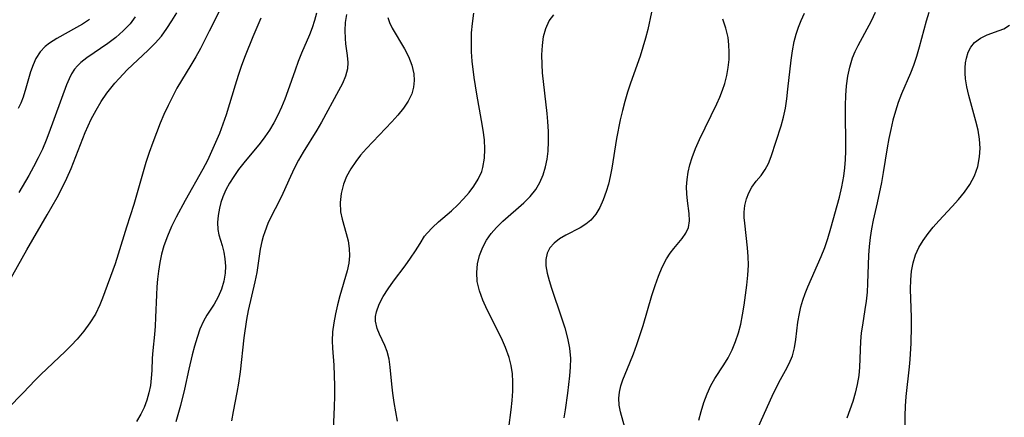
# Model space of a CAD drawing. Extents: x 1695928 to 1699996, y 3195518 to 3199311.
# Drawn here: x 1696748 to 1696924, y 3198096 to 3198168 of the extents above; entities that cross this region are included whole.
import ezdxf

# ---------------------------------------------------------------- set-up
doc = ezdxf.new("R2010")
doc.units = 0

msp = doc.modelspace()

# ---------------------------------------------------------------- linework, layer by layer
at = {"layer": 'Unknown_Line_Type', "color": 0}
for points in [[(1696784.54, 3198171.64, 1400), (1696781.5, 3198165.55, 1400), (1696779.91, 3198162.47, 1400), (1696779.08, 3198160.95, 1400), (1696778.22, 3198159.46, 1400), (1696775.71, 3198155.35, 1400), (1696774.88, 3198153.82, 1400), (1696774.11, 3198152.26, 1400), (1696773.38, 3198150.67, 1400), (1696772.7, 3198149.06, 1400), (1696771.37, 3198145.64, 1400), (1696770.74, 3198143.84, 1400), (1696770.15, 3198142.02, 1400), (1696767.96, 3198134.54, 1400), (1696766.63, 3198130.43, 1400), (1696765.18, 3198125.6, 1400), (1696764.6, 3198123.91, 1400), (1696762.36, 3198117.75, 1400), (1696761.88, 3198116.52, 1400), (1696761.08, 3198114.9, 1400), (1696760.11, 3198113.34, 1400), (1696759.01, 3198111.83, 1400), (1696757.79, 3198110.38, 1400), (1696756.74, 3198109.27, 1400), (1696755.64, 3198108.2, 1400), (1696751.32, 3198104.08, 1400), (1696750.31, 3198103.04, 1400), (1696748.16, 3198100.75, 1400), (1696745.39, 3198097.96, 1400)], [(1696745.45, 3198120.42, 1398), (1696748.81, 3198126.41, 1398), (1696752.44, 3198132.64, 1398), (1696754.21, 3198135.79, 1398), (1696755.11, 3198137.49, 1398), (1696755.95, 3198139.21, 1398), (1696756.72, 3198140.95, 1398), (1696759.22, 3198147.43, 1398), (1696760.32, 3198149.82, 1398), (1696761.19, 3198151.43, 1398), (1696762.13, 3198152.98, 1398), (1696763.16, 3198154.45, 1398), (1696764.58, 3198156.23, 1398), (1696765.33, 3198157.1, 1398), (1696766.8, 3198158.65, 1398), (1696770.57, 3198162.19, 1398), (1696771.78, 3198163.42, 1398), (1696772.92, 3198164.7, 1398), (1696773.9, 3198166.03, 1398), (1696774.81, 3198167.42, 1398), (1696775.66, 3198168.87, 1398)], [(1696800.7, 3198168.77, 1404), (1696800.35, 3198167.48, 1404), (1696799.94, 3198166.19, 1404), (1696799.47, 3198164.93, 1404), (1696798.06, 3198161.66, 1404), (1696797.46, 3198160.13, 1404), (1696796.88, 3198158.56, 1404), (1696795.59, 3198154.87, 1404), (1696795.04, 3198153.4, 1404), (1696794.45, 3198151.95, 1404), (1696793.8, 3198150.54, 1404), (1696793.08, 3198149.15, 1404), (1696792.29, 3198147.82, 1404), (1696791.47, 3198146.64, 1404), (1696790.6, 3198145.5, 1404), (1696787.71, 3198141.97, 1404), (1696786.76, 3198140.76, 1404), (1696785.9, 3198139.56, 1404), (1696785.11, 3198138.35, 1404), (1696784.44, 3198137.14, 1404), (1696783.9, 3198135.9, 1404), (1696783.58, 3198134.87, 1404), (1696783.34, 3198133.85, 1404), (1696783.11, 3198132.55, 1404), (1696783, 3198131.28, 1404), (1696783.05, 3198130.06, 1404), (1696783.24, 3198129.1, 1404), (1696783.8, 3198127.19, 1404), (1696784.09, 3198126, 1404), (1696784.31, 3198124.76, 1404), (1696784.41, 3198123.49, 1404), (1696784.36, 3198122.21, 1404), (1696784.11, 3198120.78, 1404), (1696783.66, 3198119.37, 1404), (1696783.07, 3198118, 1404), (1696782.37, 3198116.69, 1404), (1696781.08, 3198114.67, 1404), (1696780.48, 3198113.63, 1404), (1696779.83, 3198112.21, 1404), (1696779.3, 3198110.7, 1404), (1696778.85, 3198109.11, 1404), (1696778.45, 3198107.56, 1404), (1696777.83, 3198105, 1404), (1696777.05, 3198101.44, 1404), (1696776.32, 3198098.48, 1404), (1696775.5, 3198095.57, 1404)], [(1696815.27, 3198095.68, 1410), (1696814.65, 3198099.05, 1410), (1696814.4, 3198100.71, 1410), (1696814.21, 3198102.34, 1410), (1696813.92, 3198105.4, 1410), (1696813.72, 3198106.83, 1410), (1696813.4, 3198108.16, 1410), (1696812.98, 3198109.25, 1410), (1696812, 3198111.28, 1410), (1696811.59, 3198112.29, 1410), (1696811.3, 3198113.62, 1410), (1696811.3, 3198114.45, 1410), (1696811.45, 3198115.31, 1410), (1696811.94, 3198116.67, 1410), (1696812.67, 3198118.04, 1410), (1696813.55, 3198119.41, 1410), (1696814.54, 3198120.78, 1410), (1696816.6, 3198123.52, 1410), (1696817.59, 3198124.88, 1410), (1696818.49, 3198126.23, 1410), (1696819.28, 3198127.55, 1410), (1696820.11, 3198128.82, 1410), (1696820.55, 3198129.38, 1410), (1696821.52, 3198130.42, 1410), (1696822.61, 3198131.41, 1410), (1696824.92, 3198133.39, 1410), (1696826.06, 3198134.43, 1410), (1696827.1, 3198135.51, 1410), (1696828.06, 3198136.64, 1410), (1696828.93, 3198137.82, 1410), (1696829.69, 3198139.05, 1410), (1696830.34, 3198140.46, 1410), (1696830.56, 3198141.14, 1410), (1696830.86, 3198142.79, 1410), (1696830.92, 3198144.42, 1410), (1696830.81, 3198146.11, 1410), (1696830.59, 3198147.83, 1410), (1696830.31, 3198149.58, 1410), (1696829.48, 3198154.28, 1410), (1696828.99, 3198157.3, 1410), (1696828.64, 3198160.17, 1410), (1696828.52, 3198161.87, 1410), (1696828.48, 3198163.57, 1410), (1696828.52, 3198165.26, 1410), (1696828.66, 3198166.94, 1410), (1696828.93, 3198168.81, 1410)], [(1696860.77, 3198168.98, 1414), (1696860.09, 3198165.87, 1414), (1696859.69, 3198164.29, 1414), (1696859.25, 3198162.71, 1414), (1696858.74, 3198161.1, 1414), (1696857.03, 3198156.27, 1414), (1696856.5, 3198154.65, 1414), (1696856.01, 3198153, 1414), (1696855.58, 3198151.35, 1414), (1696855.18, 3198149.69, 1414), (1696854.52, 3198146.34, 1414), (1696853.67, 3198141.01, 1414), (1696853.38, 3198139.54, 1414), (1696853.05, 3198138.16, 1414), (1696852.65, 3198136.83, 1414), (1696852.13, 3198135.37, 1414), (1696851.52, 3198134, 1414), (1696850.79, 3198132.78, 1414), (1696849.91, 3198131.73, 1414), (1696848.99, 3198130.98, 1414), (1696847.97, 3198130.34, 1414), (1696845.4, 3198129, 1414), (1696844.31, 3198128.34, 1414), (1696843.35, 3198127.59, 1414), (1696842.58, 3198126.74, 1414), (1696842.05, 3198125.77, 1414), (1696841.83, 3198124.69, 1414), (1696841.85, 3198123.51, 1414), (1696842.06, 3198122.24, 1414), (1696842.41, 3198120.9, 1414), (1696842.84, 3198119.52, 1414), (1696844.66, 3198114.23, 1414), (1696845.24, 3198112.42, 1414), (1696845.72, 3198110.59, 1414), (1696846.08, 3198108.76, 1414), (1696846.25, 3198106.93, 1414), (1696846.22, 3198105.37, 1414), (1696846.08, 3198103.8, 1414), (1696845.7, 3198100.74, 1414), (1696845.29, 3198097.75, 1414), (1696845.05, 3198096.29, 1414)], [(1696869.28, 3198095.88, 1418), (1696869.68, 3198097.45, 1418), (1696870.15, 3198099.03, 1418), (1696870.73, 3198100.6, 1418), (1696871.44, 3198102.12, 1418), (1696872.16, 3198103.36, 1418), (1696873.75, 3198105.8, 1418), (1696874.5, 3198107.06, 1418), (1696875.22, 3198108.48, 1418), (1696875.83, 3198109.97, 1418), (1696876.35, 3198111.5, 1418), (1696876.77, 3198113.08, 1418), (1696877.1, 3198114.78, 1418), (1696877.37, 3198116.5, 1418), (1696877.85, 3198120.04, 1418), (1696878.04, 3198121.85, 1418), (1696878.14, 3198123.64, 1418), (1696878.11, 3198125.2, 1418), (1696877.99, 3198126.74, 1418), (1696877.48, 3198131.17, 1418), (1696877.4, 3198132.16, 1418), (1696877.39, 3198133.12, 1418), (1696877.52, 3198134.35, 1418), (1696877.81, 3198135.53, 1418), (1696878.23, 3198136.63, 1418), (1696878.78, 3198137.63, 1418), (1696879.57, 3198138.69, 1418), (1696880.41, 3198139.7, 1418), (1696881.18, 3198140.78, 1418), (1696881.75, 3198141.88, 1418), (1696882.22, 3198143.1, 1418), (1696884.01, 3198148.63, 1418), (1696884.43, 3198150.14, 1418), (1696884.77, 3198151.77, 1418), (1696885.03, 3198153.45, 1418), (1696885.24, 3198155.16, 1418), (1696885.79, 3198160.35, 1418), (1696886.04, 3198162.06, 1418), (1696886.37, 3198163.74, 1418), (1696886.7, 3198165.01, 1418), (1696887.11, 3198166.26, 1418), (1696887.59, 3198167.46, 1418), (1696888.23, 3198168.78, 1418)], [(1696879.95, 3198094.74, 1420), (1696882.38, 3198100.18, 1420), (1696883.11, 3198101.7, 1420), (1696883.88, 3198103.16, 1420), (1696884.79, 3198104.75, 1420), (1696885.48, 3198106.05, 1420), (1696886.04, 3198107.4, 1420), (1696886.42, 3198108.84, 1420), (1696886.67, 3198110.34, 1420), (1696887.03, 3198113.44, 1420), (1696887.29, 3198115.02, 1420), (1696887.56, 3198116.21, 1420), (1696887.91, 3198117.39, 1420), (1696888.32, 3198118.57, 1420), (1696888.79, 3198119.77, 1420), (1696891.19, 3198125.21, 1420), (1696891.83, 3198126.82, 1420), (1696892.4, 3198128.45, 1420), (1696892.94, 3198130.28, 1420), (1696894.46, 3198135.83, 1420), (1696894.91, 3198137.71, 1420), (1696895.27, 3198139.6, 1420), (1696895.46, 3198141.08, 1420), (1696895.57, 3198142.58, 1420), (1696895.63, 3198144.08, 1420), (1696895.63, 3198145.69, 1420), (1696895.54, 3198150.51, 1420), (1696895.55, 3198152.28, 1420), (1696895.61, 3198154.04, 1420), (1696895.75, 3198155.77, 1420), (1696895.97, 3198157.48, 1420), (1696896.32, 3198159.15, 1420), (1696896.82, 3198160.78, 1420), (1696897.28, 3198161.9, 1420), (1696897.8, 3198163, 1420), (1696900.22, 3198167.45, 1420), (1696900.93, 3198168.96, 1420)], [(1696910.5, 3198168.9, 1422), (1696910.04, 3198167.39, 1422), (1696908.79, 3198162.73, 1422), (1696908.29, 3198161.06, 1422), (1696907.72, 3198159.41, 1422), (1696907.19, 3198158.04, 1422), (1696905.57, 3198154.33, 1422), (1696905, 3198152.79, 1422), (1696904.5, 3198151.22, 1422), (1696904.06, 3198149.61, 1422), (1696903.67, 3198147.98, 1422), (1696903.32, 3198146.33, 1422), (1696903.02, 3198144.7, 1422), (1696902.31, 3198140.28, 1422), (1696901.98, 3198138.44, 1422), (1696901.25, 3198134.8, 1422), (1696900.54, 3198131.69, 1422), (1696900.22, 3198130.14, 1422), (1696899.96, 3198128.58, 1422), (1696899.78, 3198127.01, 1422), (1696899.67, 3198125.42, 1422), (1696899.51, 3198120.36, 1422), (1696899.41, 3198118.79, 1422), (1696899.26, 3198117.23, 1422), (1696899.05, 3198115.7, 1422), (1696898.58, 3198112.91, 1422), (1696898.39, 3198111.52, 1422), (1696898.26, 3198109.99, 1422), (1696898.08, 3198105.38, 1422), (1696897.94, 3198103.86, 1422), (1696897.67, 3198102.28, 1422), (1696897.31, 3198100.74, 1422), (1696896.85, 3198099.24, 1422), (1696895.8, 3198096.23, 1422)], [(1696760.01, 3198167.66, 1394), (1696758.74, 3198166.82, 1394), (1696757.69, 3198166.21, 1394), (1696754.15, 3198164.28, 1394), (1696752.83, 3198163.44, 1394), (1696752.09, 3198162.85, 1394), (1696751.17, 3198161.85, 1394), (1696750.43, 3198160.68, 1394), (1696749.9, 3198159.52, 1394), (1696749.47, 3198158.28, 1394), (1696748.63, 3198155.36, 1394), (1696748.11, 3198153.74, 1394), (1696747.69, 3198152.66, 1394), (1696747.25, 3198151.74, 1394)], [(1696768.24, 3198168.13, 1396), (1696767.29, 3198166.9, 1396), (1696766.07, 3198165.62, 1396), (1696764.74, 3198164.46, 1396), (1696763.34, 3198163.39, 1396), (1696759.56, 3198160.81, 1396), (1696758.5, 3198159.97, 1396), (1696757.89, 3198159.39, 1396), (1696757.36, 3198158.76, 1396), (1696756.81, 3198157.92, 1396), (1696756.35, 3198157.02, 1396), (1696755.93, 3198155.98, 1396), (1696752.76, 3198147.3, 1396), (1696752.27, 3198146.05, 1396), (1696751.57, 3198144.45, 1396), (1696750.8, 3198142.86, 1396), (1696749.99, 3198141.28, 1396), (1696749.14, 3198139.72, 1396), (1696747.35, 3198136.67, 1396)], [(1696790.73, 3198167.89, 1402), (1696789.31, 3198164.58, 1402), (1696787.95, 3198161.16, 1402), (1696787.3, 3198159.41, 1402), (1696786.69, 3198157.65, 1402), (1696786.11, 3198155.88, 1402), (1696784.52, 3198150.57, 1402), (1696783.94, 3198148.9, 1402), (1696783.32, 3198147.24, 1402), (1696782.64, 3198145.6, 1402), (1696781.92, 3198143.99, 1402), (1696781.15, 3198142.4, 1402), (1696780.34, 3198140.83, 1402), (1696777.16, 3198135.24, 1402), (1696775.56, 3198132.27, 1402), (1696774.73, 3198130.58, 1402), (1696773.98, 3198128.87, 1402), (1696773.35, 3198127.13, 1402), (1696772.94, 3198125.63, 1402), (1696772.62, 3198124.11, 1402), (1696772.37, 3198122.57, 1402), (1696772.21, 3198121.16, 1402), (1696772.09, 3198119.75, 1402), (1696772.01, 3198118.34, 1402), (1696771.88, 3198114.28, 1402), (1696771.79, 3198112.73, 1402), (1696771.66, 3198111.21, 1402), (1696771.35, 3198108.37, 1402), (1696771.25, 3198106.98, 1402), (1696771.18, 3198104.76, 1402), (1696771.09, 3198103.43, 1402), (1696770.94, 3198102.08, 1402), (1696770.69, 3198100.75, 1402), (1696770.32, 3198099.44, 1402), (1696769.85, 3198098.17, 1402), (1696769.25, 3198096.93, 1402), (1696768.48, 3198095.64, 1402)], [(1696806.07, 3198168.56, 1406), (1696805.88, 3198167.12, 1406), (1696805.8, 3198165.68, 1406), (1696805.83, 3198164.26, 1406), (1696805.92, 3198163.33, 1406), (1696806.22, 3198161.19, 1406), (1696806.32, 3198159.98, 1406), (1696806.26, 3198158.8, 1406), (1696805.93, 3198157.5, 1406), (1696805.37, 3198156.2, 1406), (1696804.68, 3198154.88, 1406), (1696801.6, 3198149.28, 1406), (1696800.76, 3198147.85, 1406), (1696798.31, 3198143.9, 1406), (1696797.51, 3198142.49, 1406), (1696796.76, 3198141.07, 1406), (1696796.03, 3198139.52, 1406), (1696794.66, 3198136.46, 1406), (1696793.95, 3198135, 1406), (1696792.67, 3198132.5, 1406), (1696792.02, 3198131.09, 1406), (1696791.44, 3198129.63, 1406), (1696791.16, 3198128.76, 1406), (1696790.92, 3198127.89, 1406), (1696790.64, 3198126.53, 1406), (1696790.01, 3198122.34, 1406), (1696789.67, 3198120.66, 1406), (1696788.46, 3198115.53, 1406), (1696788.16, 3198113.91, 1406), (1696787.69, 3198110.63, 1406), (1696787.02, 3198104.56, 1406), (1696786.76, 3198102.52, 1406), (1696786.45, 3198100.82, 1406), (1696785.76, 3198097.46, 1406), (1696785.51, 3198095.79, 1406)], [(1696813.52, 3198168.03, 1408), (1696813.81, 3198167.12, 1408), (1696814.29, 3198166.12, 1408), (1696816.48, 3198162.43, 1408), (1696817.2, 3198161.03, 1408), (1696817.81, 3198159.51, 1408), (1696818.18, 3198157.95, 1408), (1696818.25, 3198156.73, 1408), (1696818.12, 3198155.53, 1408), (1696817.8, 3198154.36, 1408), (1696817.17, 3198153.03, 1408), (1696816.33, 3198151.76, 1408), (1696815.33, 3198150.52, 1408), (1696814.22, 3198149.3, 1408), (1696810.81, 3198145.76, 1408), (1696809.69, 3198144.56, 1408), (1696808.63, 3198143.33, 1408), (1696807.75, 3198142.21, 1408), (1696806.86, 3198140.9, 1408), (1696806.12, 3198139.54, 1408), (1696805.55, 3198138.15, 1408), (1696805.12, 3198136.5, 1408), (1696804.94, 3198134.85, 1408), (1696805.02, 3198133.23, 1408), (1696805.3, 3198131.91, 1408), (1696806.05, 3198129.3, 1408), (1696806.37, 3198127.98, 1408), (1696806.59, 3198126.65, 1408), (1696806.64, 3198125.31, 1408), (1696806.49, 3198123.98, 1408), (1696806.19, 3198122.63, 1408), (1696804.93, 3198118.14, 1408), (1696804.51, 3198116.54, 1408), (1696804.13, 3198114.92, 1408), (1696803.82, 3198113.31, 1408), (1696803.61, 3198111.69, 1408), (1696803.54, 3198110.09, 1408), (1696803.58, 3198108.8, 1408), (1696803.8, 3198105.72, 1408), (1696803.89, 3198103.91, 1408), (1696803.93, 3198102.06, 1408), (1696803.94, 3198100.18, 1408), (1696803.89, 3198098.28, 1408), (1696803.61, 3198091.32, 1408)], [(1696835.18, 3198094.52, 1412), (1696835.62, 3198097.75, 1412), (1696835.81, 3198099.41, 1412), (1696835.92, 3198101.07, 1412), (1696835.94, 3198102.72, 1412), (1696835.83, 3198104.2, 1412), (1696835.6, 3198105.66, 1412), (1696835.25, 3198107.1, 1412), (1696834.63, 3198108.87, 1412), (1696833.87, 3198110.6, 1412), (1696831.3, 3198115.67, 1412), (1696830.54, 3198117.35, 1412), (1696829.93, 3198119.04, 1412), (1696829.55, 3198120.74, 1412), (1696829.45, 3198122.31, 1412), (1696829.6, 3198123.88, 1412), (1696829.96, 3198125.41, 1412), (1696830.53, 3198126.89, 1412), (1696831.21, 3198128.13, 1412), (1696832.03, 3198129.3, 1412), (1696832.98, 3198130.41, 1412), (1696834.14, 3198131.56, 1412), (1696837.87, 3198134.83, 1412), (1696839.02, 3198135.98, 1412), (1696840.02, 3198137.22, 1412), (1696840.78, 3198138.47, 1412), (1696841.37, 3198139.82, 1412), (1696841.8, 3198141.24, 1412), (1696842.07, 3198142.63, 1412), (1696842.23, 3198144.06, 1412), (1696842.31, 3198145.81, 1412), (1696842.3, 3198147.59, 1412), (1696842.2, 3198149.39, 1412), (1696842.08, 3198150.82, 1412), (1696841.26, 3198158.13, 1412), (1696841.16, 3198159.59, 1412), (1696841.13, 3198161.32, 1412), (1696841.22, 3198163, 1412), (1696841.44, 3198164.59, 1412), (1696841.83, 3198166.07, 1412), (1696842.44, 3198167.4, 1412), (1696843.25, 3198168.52, 1412)], [(1696856.32, 3198093.51, 1416), (1696855.23, 3198097.37, 1416), (1696854.99, 3198098.59, 1416), (1696854.91, 3198099.82, 1416), (1696855.01, 3198100.91, 1416), (1696855.27, 3198102.01, 1416), (1696855.63, 3198103.12, 1416), (1696856.91, 3198106.15, 1416), (1696857.55, 3198107.75, 1416), (1696858.15, 3198109.42, 1416), (1696859.27, 3198112.86, 1416), (1696860.86, 3198118.23, 1416), (1696861.41, 3198120, 1416), (1696862.02, 3198121.7, 1416), (1696862.7, 3198123.32, 1416), (1696863.48, 3198124.81, 1416), (1696864.11, 3198125.77, 1416), (1696864.79, 3198126.66, 1416), (1696866.27, 3198128.45, 1416), (1696866.95, 3198129.39, 1416), (1696867.41, 3198130.38, 1416), (1696867.58, 3198131.58, 1416), (1696867.51, 3198132.91, 1416), (1696867.22, 3198135.2, 1416), (1696867.11, 3198136.42, 1416), (1696867.07, 3198137.68, 1416), (1696867.16, 3198138.98, 1416), (1696867.36, 3198140.29, 1416), (1696867.67, 3198141.63, 1416), (1696868.07, 3198142.96, 1416), (1696868.68, 3198144.58, 1416), (1696869.37, 3198146.18, 1416), (1696872.49, 3198152.57, 1416), (1696873.04, 3198153.77, 1416), (1696873.53, 3198154.98, 1416), (1696873.94, 3198156.2, 1416), (1696874.29, 3198157.62, 1416), (1696874.53, 3198159.05, 1416), (1696874.67, 3198160.49, 1416), (1696874.71, 3198161.82, 1416), (1696874.66, 3198163.14, 1416), (1696874.51, 3198164.44, 1416), (1696874.12, 3198166.1, 1416), (1696873.58, 3198167.71, 1416)], [(1696906.26, 3198094.92, 1424), (1696906.26, 3198096.66, 1424), (1696906.32, 3198098.4, 1424), (1696906.43, 3198100.13, 1424), (1696907.01, 3198105.43, 1424), (1696907.13, 3198106.77, 1424), (1696907.31, 3198109.67, 1424), (1696907.39, 3198112.74, 1424), (1696907.38, 3198114.27, 1424), (1696907.21, 3198119.38, 1424), (1696907.24, 3198121.04, 1424), (1696907.39, 3198122.59, 1424), (1696907.67, 3198124.09, 1424), (1696908.12, 3198125.53, 1424), (1696908.73, 3198126.84, 1424), (1696909.48, 3198128.09, 1424), (1696910.35, 3198129.3, 1424), (1696911.3, 3198130.47, 1424), (1696912.31, 3198131.61, 1424), (1696914.68, 3198134.14, 1424), (1696915.84, 3198135.42, 1424), (1696916.91, 3198136.74, 1424), (1696917.85, 3198138.11, 1424), (1696918.66, 3198139.68, 1424), (1696919.25, 3198141.33, 1424), (1696919.59, 3198143.03, 1424), (1696919.67, 3198144.62, 1424), (1696919.56, 3198146.23, 1424), (1696919.31, 3198147.85, 1424), (1696918.95, 3198149.47, 1424), (1696917.66, 3198154.07, 1424), (1696917.3, 3198155.57, 1424), (1696917.07, 3198157.04, 1424), (1696917, 3198158.03, 1424), (1696917.01, 3198158.99, 1424), (1696917.08, 3198159.88, 1424), (1696917.22, 3198160.73, 1424), (1696917.55, 3198161.78, 1424), (1696918.03, 3198162.73, 1424), (1696918.67, 3198163.53, 1424), (1696919.73, 3198164.34, 1424), (1696920.96, 3198164.93, 1424), (1696923.1, 3198165.68, 1424), (1696923.93, 3198166.01, 1424), (1696924.98, 3198166.63, 1424)]]:
    msp.add_polyline3d(points, dxfattribs=at)

doc.saveas('drawing.dxf')
